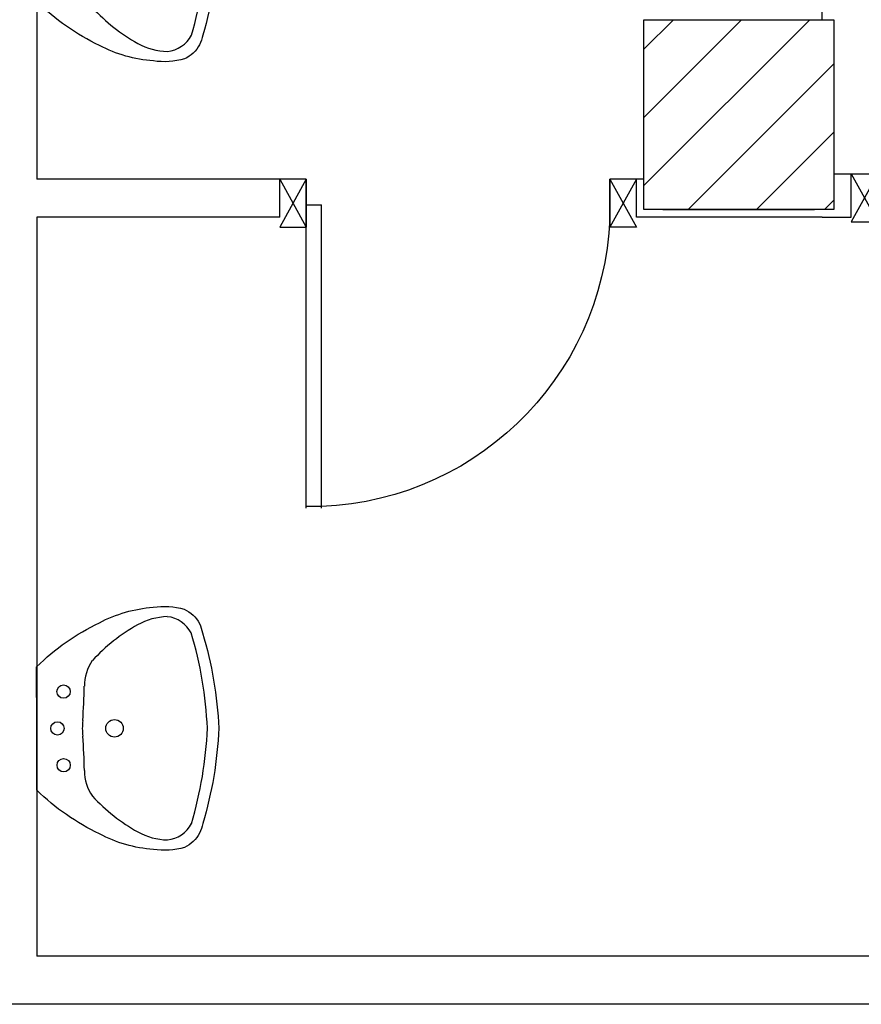
# Model space of a CAD drawing. Units: millimetres. Extents: x -7449 to -7320, y -13379 to -13282.
# Drawn here: x -7409 to -7407, y -13345 to -13342 of the extents above; entities that cross this region are included whole.
import ezdxf

# ---------------------------------------------------------------- set-up
doc = ezdxf.new("R2010")
doc.units = ezdxf.units.MM
doc.header["$LTSCALE"] = 2
for name, color, linetype in [('02 APE-PILASTRI', 2, 'Continuous'), ('Cartongessi', 1, 'Continuous'), ('INFISSI_ESTERNI', 8, 'Continuous'), ('INFISSI_INTERNI', 7, 'Continuous'), ('PILASTRI', 4, 'Continuous'), ('SANITARI', 8, 'Continuous')]:
    doc.layers.add(name, color=color, linetype=linetype)

# ---------------------------------------------------------------- blocks, each defined once
blk = doc.blocks.new('LAVANDINO')
blk.add_lwpolyline([(0.2325, 0.2511, -0.06264), (0.2746, -0.0003, -0.06264), (0.232, -0.2516, -0.064889), (0.2236, -0.2767, -0.165012), (0.1838, -0.314, -0.107808), (0.1018, -0.3192, -0.104705), (-0.0399, -0.2782, -0.082678), (-0.2052, -0.1625), (-0.205, 0.0002), (-0.2048, 0.163, -0.082678), (-0.0394, 0.2783, -0.104705), (0.1024, 0.319, -0.107808), (0.1845, 0.3136, -0.165012), (0.2242, 0.2762, -0.064889)], format="xyb", close=True)
for centre, radius in [((-0.134, 0.0972), 0.0175), ((-0.1504, 0.0002), 0.0175), ((0, 0), 0.023), ((-0.1342, -0.0969), 0.0175)]:
    blk.add_circle(centre, radius)
for centre, radius, start, end in [((0.1453, 0.1182), 0.176, 91.8354, 118.5), ((0.1312, 0.2141), 0.0804, 27.4063, 83.9099), ((0.2992, -0.1522), 0.487, 119.2328, 137.1913), ((-0.7758, -0.0419), 1.0213, 2.339, 16.6763), ((0.0403, 0.1108), 0.1196, 145.3532, 179.7623), ((-1.3457, 0.1276), 1.2664, 355.1584, 359.2632), ((0.1187, -0.0001), 0.2035, 174.1249, 185.7575), ((-1.3459, -0.1248), 1.2664, 0.6193, 4.7241), ((-0.7757, 0.0435), 1.0213, 343.2062, 357.5434), ((0.04, -0.1109), 0.1196, 180.1202, 214.5293), ((0.2995, 0.1515), 0.487, 222.6912, 240.6496), ((0.1307, -0.2144), 0.0804, 275.9725, 332.4761), ((0.1451, -0.1185), 0.176, 241.3824, 268.0471)]:
    blk.add_arc(centre, radius, start, end)
blk = doc.blocks.new('PORTA80')
at = {"layer": 'INFISSI_INTERNI'}
for p, q in [((-104, 0), (-97, -12.7)), ((-97, 0), (-104, -12.7)), ((-104, 0), (-97, 0)), ((-104, 0), (-97, 0)), ((-97, -12.7), (-97, 0)), ((-97, 0), (-97, -12.7)), ((-17, 0), (-10, 0)), ((-17, 0), (-10, -12.7)), ((-10, 0), (-17, -12.7)), ((-17, 0), (-17, -12.7)), ((-17, -13.1), (-17, 0)), ((-17, 0), (-17, -11.4)), ((-17, -12.7), (-17, -0.4)), ((-17, -13.1), (-17, -0.4)), ((-17, -6.75), (-21, -6.75)), ((-21, -86.75), (-21, -6.75)), ((-17, -86.75), (-17, -6.75)), ((-104, -12.7), (-97, -12.7)), ((-10, -12.7), (-17, -12.7))]:
    blk.add_line(p, q, dxfattribs=at)
at = {"layer": 'INFISSI_INTERNI', "ltscale": 0.1}
blk.add_line((-21, -86.29), (-17, -86.29), dxfattribs=at)
at = {"layer": 'INFISSI_INTERNI'}
blk.add_arc((-17.86, -7.21), 79.15, 179.377, 267.7257, dxfattribs=at)
blk = doc.blocks.new('A$C23AA6226')
at = {"layer": 'INFISSI_INTERNI', "xscale": -0.01, "yscale": 0.01, "zscale": 0.01}
blk.add_blockref('PORTA80', (-0.1, 0.8675), dxfattribs=at)

msp = doc.modelspace()

# ---------------------------------------------------------------- hatches: boundary and pattern name
at = {"layer": '02 APE-PILASTRI', "linetype": 'Continuous', "ltscale": 5}
h = msp.add_hatch(dxfattribs=at)
h.set_pattern_fill('ANSI31', color=3, scale=0.04)
h.set_pattern_definition([(45, (-7344.45971, -13339.7376), (-0.08980256, 0.08980256), [])])
h.paths.add_polyline_path([(-7407.1509, -13342.824), (-7407.1509, -13342.324), (-7407.6509, -13342.324), (-7407.6509, -13342.824)])

# ---------------------------------------------------------------- linework, layer by layer
msp.add_lwpolyline([(-7407.6509, -13342.824), (-7407.6509, -13342.324), (-7407.1509, -13342.324), (-7407.1509, -13342.824), (-7407.6509, -13342.824)], dxfattribs=at)
at = {"layer": 'Cartongessi'}
for p, q in [((-7409.2509, -13340.806), (-7409.2509, -13342.744)), ((-7407.1809, -13342.324), (-7407.1809, -13340.809)), ((-7408.6105, -13342.744), (-7409.2509, -13342.744)), ((-7408.6105, -13342.844), (-7408.6105, -13342.744)), ((-7407.6705, -13342.844), (-7407.6705, -13342.744)), ((-7408.6105, -13342.844), (-7409.2509, -13342.844)), ((-7409.2509, -13342.844), (-7409.2509, -13344.792)), ((-7407.6209, -13342.844), (-7407.6705, -13342.844)), ((-7407.1809, -13342.844), (-7407.6209, -13342.844)), ((-7406.1149, -13344.792), (-7409.2509, -13344.792)), ((-7405.3123, -13344.919), (-7409.3779, -13344.919))]:
    msp.add_line(p, q, dxfattribs=at)
at = {"layer": 'Cartongessi', "linetype": 'Continuous'}
for p, q in [((-7407.1509, -13342.73), (-7407.1049, -13342.73)), ((-7407.1049, -13342.844), (-7407.1049, -13342.73)), ((-7407.1809, -13342.844), (-7407.1049, -13342.844))]:
    msp.add_line(p, q, dxfattribs=at)
at = {"layer": 'INFISSI_ESTERNI', "color": 1, "linetype": 'Continuous'}
msp.add_line((-7407.6509, -13342.744), (-7407.6705, -13342.744), dxfattribs=at)
at = {"layer": 'PILASTRI', "linetype": 'Continuous'}
msp.add_line((-7407.6013, -13342.824), (-7407.2013, -13342.824), dxfattribs=at)

# ---------------------------------------------------------------- block references
at = {"layer": 'INFISSI_INTERNI', "xscale": -1, "rotation": 359.9999987759312}
msp.add_blockref('A$C23AA6226', (-7406.1649, -13343.5975), dxfattribs=at)
at = {"layer": 'INFISSI_INTERNI', "rotation": 1.224068783596798e-06}
msp.add_blockref('A$C23AA6226', (-7408.6105, -13343.6115), dxfattribs=at)
at = {"layer": 'SANITARI', "rotation": 0.1175318877327777}
for p in [(-7409.0459, -13342.1136), (-7409.0459, -13344.1917)]:
    msp.add_blockref('LAVANDINO', p, dxfattribs=at)

doc.saveas('drawing.dxf')
